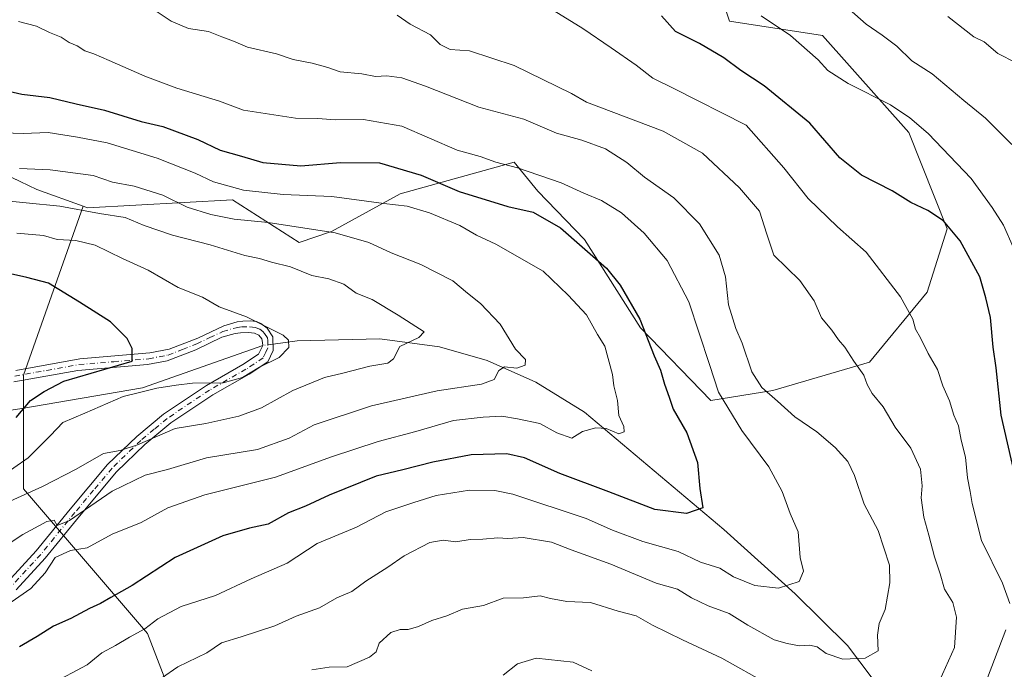
# Model space of a CAD drawing. Units: metres. Extents: x 648234 to 651707, y 4736966 to 4739353.
# Drawn here: x 651234 to 651484, y 4738621 to 4738785 of the extents above; entities that cross this region are included whole.
import ezdxf

# ---------------------------------------------------------------- set-up
doc = ezdxf.new("R2010")
doc.units = ezdxf.units.M
doc.header["$MEASUREMENT"] = 0
doc.linetypes.add('DGN Style 4', pattern=[2.6384748266838614, 1.318413404963828, -0.6592067024819142, 0.001648016756204785, -0.6592067024819142])
for name, color, linetype, lineweight in [('Arbolado forestal CxS', 92, 'Continuous', 0), ('Camino Cxs', 7, 'Continuous', 0), ('Camino eje', 30, 'DGN Style 4', 13), ('Corriente natural lineal', 142, 'Continuous', 13), ('Corriente natural lineal oculto', 9, 'DGN Style 4', 13), ('Curva de nivel maestra', 30, 'Continuous', 30), ('Curva de nivel normal', 30, 'Continuous', 0)]:
    doc.layers.add(name, color=color, linetype=linetype, lineweight=lineweight)

msp = doc.modelspace()

# ---------------------------------------------------------------- linework, layer by layer
at = {"layer": 'Arbolado forestal CxS', "color": 92, "linetype": 'Continuous', "lineweight": 0}
for points in [[(651400.9376999997, 4738823.2367, 1034.301200000002), (651413.7688999996, 4738784.9323, 1027.880399999995), (651437.4046999998, 4738781.347899999, 1031.901299999998), (651459.2673000004, 4738756.722300001, 1028.843800000002), (651469.0516999997, 4738732.290899999, 1024.938299999995), (651463.9205, 4738716.212099999, 1021.200400000002), (651449.3180999998, 4738698.515699999, 1015.759099999996), (651424.8060999997, 4738691.2621, 1010.3894), (651409.0153000001, 4738688.7773, 1003.288499999995), (651391.1914999997, 4738707.1941, 999.3010000000068), (651377.0351, 4738729.558700001, 1000.748000000007), (651365.1524999999, 4738741.8365, 1003.444600000003), (651359.1655000001, 4738749.2455, 1006.486000000005), (651330.2355000004, 4738741.1939, 997.6153999999952), (651312.7953000005, 4738731.657299999, 990.7531000000017), (651304.6404999997, 4738728.815500001, 988.8343000000023), (651287.7287, 4738739.638499999, 994.2611000000034), (651250.9549000004, 4738737.6567, 986.5540000000037), (651249.8071, 4738738.0681, 986.7724000000018), (651238.0811000001, 4738742.2709, 988.4256000000023), (651223.2112999996, 4738749.353900001, 991.5684999999941)], [(651279.2540999996, 4738595.5569, 1015.307799999995), (651266.1432999996, 4738629.646299999, 1004.827699999994), (651234.6763000004, 4738666.358300001, 982.546199999997), (651234.6769000003, 4738695.2031, 970.5994999999967), (651249.8071, 4738738.0681, 986.7724000000018), (651250.9549000004, 4738737.6567, 986.5540000000037), (651287.7287, 4738739.638499999, 994.2611000000034), (651304.6404999997, 4738728.815500001, 988.8343000000023), (651312.7953000005, 4738731.657299999, 990.7531000000017), (651330.2355000004, 4738741.1939, 997.6153999999952), (651359.1655000001, 4738749.2455, 1006.486000000005), (651365.1524999999, 4738741.8365, 1003.444600000003), (651377.0351, 4738729.558700001, 1000.748000000007), (651391.1914999997, 4738707.1941, 999.3010000000068), (651409.0153000001, 4738688.7773, 1003.288499999995), (651424.8060999997, 4738691.2621, 1010.3894), (651449.3180999998, 4738698.515699999, 1015.759099999996), (651463.9205, 4738716.212099999, 1021.200400000002), (651469.0516999997, 4738732.290899999, 1024.938299999995), (651459.2673000004, 4738756.722300001, 1028.843800000002), (651437.4046999998, 4738781.347899999, 1031.901299999998), (651413.7688999996, 4738784.9323, 1027.880399999995), (651400.9376999997, 4738823.2367, 1034.301200000002)], [(651249.8071, 4738738.0681, 986.7724000000018), (651250.9549000004, 4738737.6567, 986.5540000000037), (651287.7287, 4738739.638499999, 994.2611000000034), (651304.6404999997, 4738728.815500001, 988.8343000000023), (651312.7953000005, 4738731.657299999, 990.7531000000017), (651330.2355000004, 4738741.1939, 997.6153999999952), (651359.1655000001, 4738749.2455, 1006.486000000005), (651365.1524999999, 4738741.8365, 1003.444600000003), (651377.0351, 4738729.558700001, 1000.748000000007), (651391.1914999997, 4738707.1941, 999.3010000000068), (651409.0153000001, 4738688.7773, 1003.288499999995), (651424.8060999997, 4738691.2621, 1010.3894), (651449.3180999998, 4738698.515699999, 1015.759099999996), (651463.9205, 4738716.212099999, 1021.200400000002), (651469.0516999997, 4738732.290899999, 1024.938299999995), (651459.2673000004, 4738756.722300001, 1028.843800000002), (651437.4046999998, 4738781.347899999, 1031.901299999998), (651413.7688999996, 4738784.9323, 1027.880399999995), (651400.9376999997, 4738823.2367, 1034.301200000002)], [(651106.0521000001, 4738758.741699999, 961.8537999999972), (651131.8766999999, 4738745.374700001, 964.059500000003), (651153.2282999996, 4738734.7147, 969.2825000000012), (651177.9023000002, 4738737.5255, 978.4269000000058), (651198.4452999998, 4738749.082900001, 987.3974000000018), (651209.8180999998, 4738750.769900001, 990.6733999999997), (651223.2112999996, 4738749.353900001, 991.5684999999941), (651238.0811000001, 4738742.2709, 988.4256000000023), (651249.8071, 4738738.0681, 986.7724000000018)], [(651106.0521000001, 4738758.741699999, 961.8537999999972), (651131.8766999999, 4738745.374700001, 964.059500000003), (651153.2282999996, 4738734.7147, 969.2825000000012), (651177.9023000002, 4738737.5255, 978.4269000000058), (651198.4452999998, 4738749.082900001, 987.3974000000018), (651209.8180999998, 4738750.769900001, 990.6733999999997), (651223.2112999996, 4738749.353900001, 991.5684999999941), (651238.0811000001, 4738742.2709, 988.4256000000023), (651249.8071, 4738738.0681, 986.7724000000018)], [(651223.2112999996, 4738749.353900001, 991.5684999999941), (651238.0811000001, 4738742.2709, 988.4256000000023), (651249.8071, 4738738.0681, 986.7724000000018), (651234.6769000003, 4738695.2031, 970.5994999999967), (651234.6763000004, 4738666.358300001, 982.546199999997), (651266.1432999996, 4738629.646299999, 1004.827699999994), (651279.2540999996, 4738595.5569, 1015.307799999995), (651263.5195000004, 4738553.6007, 1026.2739), (651292.3640999999, 4738514.2665, 1048.889599999995), (651323.8312999997, 4738493.288100001, 1060.592600000004), (651358.8573000003, 4738465.266899999, 1067.777000000002), (651340.2302999999, 4738466.966499999, 1067.928599999999), (651324.4622999999, 4738463.846700001, 1068.226999999999), (651313.9550999999, 4738455.833900001, 1062.690799999997), (651325.1096999999, 4738446.071900001, 1058.170100000003)], [(651249.8071, 4738738.0681, 986.7724000000018), (651234.6769000003, 4738695.2031, 970.5994999999967), (651234.6763000004, 4738666.358300001, 982.546199999997), (651266.1432999996, 4738629.646299999, 1004.827699999994), (651279.2540999996, 4738595.5569, 1015.307799999995), (651263.5195000004, 4738553.6007, 1026.2739), (651292.3640999999, 4738514.2665, 1048.889599999995), (651323.8312999997, 4738493.288100001, 1060.592600000004), (651358.8573000003, 4738465.266899999, 1067.777000000002)], [(651249.8071, 4738738.0681, 986.7724000000018), (651234.6769000003, 4738695.2031, 970.5994999999967), (651234.6763000004, 4738666.358300001, 982.546199999997), (651266.1432999996, 4738629.646299999, 1004.827699999994), (651279.2540999996, 4738595.5569, 1015.307799999995), (651263.5195000004, 4738553.6007, 1026.2739), (651292.3640999999, 4738514.2665, 1048.889599999995), (651323.8312999997, 4738493.288100001, 1060.592600000004), (651358.8573000003, 4738465.266899999, 1067.777000000002)]]:
    msp.add_polyline3d(points, dxfattribs=at)
at = {"layer": 'Camino Cxs', "color": 7, "linetype": 'Continuous', "lineweight": 0}
for points in [[(651232.7301000003, 4738696.4101, 976.5222000000067), (651249.0100999996, 4738699.340100001, 982.9422999999952), (651266.7001, 4738700.8101, 983.7323000000034), (651271.6700999998, 4738701.7601, 981.9100999999937), (651278.9401000004, 4738704.600099999, 983.0960000000051), (651285.5401999997, 4738707.7401, 988.2725999999967), (651288.8800999997, 4738708.700099999, 989.2220999999992), (651290.3000999996, 4738708.890100001, 989.4735999999976), (651292.2602000004, 4738708.950099999, 989.6781999999948), (651293.7801000001, 4738708.790100001, 989.7214999999997), (651294.9301000005, 4738708.290100001, 989.5614999999962), (651296.4801000003, 4738707.130100001, 988.7630000000064), (651297.9101, 4738704.9101, 985.8231999999989), (651298.0401, 4738701.460100001, 983.7715999999928), (651296.6300999997, 4738698.590100001, 987.5004000000046), (651291.8901000004, 4738695.4801, 986.1209999999993), (651282.6700999998, 4738690.210100001, 985.2418999999937), (651272.0500999996, 4738683.090100001, 993.4489999999934), (651265.4700999996, 4738677.630100001, 994.829199999993), (651258.2600999996, 4738670.6601, 994.8787000000011), (651248.8701, 4738659.450099999, 998.0562000000064), (651240.1801000005, 4738648.8101, 1004.473400000003), (651232.7901, 4738640.7501, 1005.356199999995)], [(651232.7301000003, 4738696.4101, 976.5222000000067), (651249.0100999996, 4738699.340100001, 982.9422999999952), (651266.7001, 4738700.8101, 983.7323000000034), (651271.6700999998, 4738701.7601, 981.9100999999937), (651278.9401000004, 4738704.600099999, 983.0960000000051), (651285.5401999997, 4738707.7401, 988.2725999999967), (651288.8800999997, 4738708.700099999, 989.2220999999992), (651290.3000999996, 4738708.890100001, 989.4735999999976), (651292.2602000004, 4738708.950099999, 989.6781999999948), (651293.7801000001, 4738708.790100001, 989.7214999999997), (651294.9301000005, 4738708.290100001, 989.5614999999962), (651296.4801000003, 4738707.130100001, 988.7630000000064), (651297.9101, 4738704.9101, 985.8231999999989), (651298.0401, 4738701.460100001, 983.7715999999928), (651296.6300999997, 4738698.590100001, 987.5004000000046), (651291.8901000004, 4738695.4801, 986.1209999999993), (651282.6700999998, 4738690.210100001, 985.2418999999937), (651272.0500999996, 4738683.090100001, 993.4489999999934), (651265.4700999996, 4738677.630100001, 994.829199999993), (651258.2600999996, 4738670.6601, 994.8787000000011), (651248.8701, 4738659.450099999, 998.0562000000064), (651240.1801000005, 4738648.8101, 1004.473400000003), (651232.7901, 4738640.7501, 1005.356199999995)], [(651230.5800999999, 4738642.6501, 1003.157800000001), (651237.9001000002, 4738650.640100001, 1002.991099999999), (651246.5401, 4738661.220100001, 995.3908999999985), (651256.0301000001, 4738672.540100001, 991.1652999999933), (651263.4001000002, 4738679.6601, 992.6891999999935), (651270.2001, 4738685.3101, 992.8899999999995), (651281.0800999999, 4738692.600099999, 986.0878999999987), (651290.3601000002, 4738697.9001, 983.4455000000017), (651294.3300999999, 4738700.550100001, 983.6925999999949), (651295.3601000002, 4738702.720100001, 981.8307999999961), (651295.3400999998, 4738703.5001, 983.0301000000036), (651295.1701999997, 4738704.380100001, 984.3656000000047), (651294.3901000004, 4738705.340100001, 985.7501999999951), (651293.2500999998, 4738705.840100001, 986.3813999999984), (651291.7301000003, 4738706.0101, 986.5215000000027), (651289.7600999996, 4738705.950099999, 986.3616000000038), (651288.3400999998, 4738705.7601, 986.0620999999956), (651285.0100999996, 4738704.800100001, 985.3940000000002), (651278.4001000002, 4738701.6501, 980.7608000000038), (651271.1401000004, 4738698.8201, 983.9217000000064), (651266.1700999998, 4738697.870100001, 983.1301999999997), (651248.4700999996, 4738696.390100001, 984.6255999999995), (651232.1901000004, 4738693.470100001, 980.1640999999945)], [(651230.5800999999, 4738642.6501, 1003.157800000001), (651237.9001000002, 4738650.640100001, 1002.991099999999), (651246.5401, 4738661.220100001, 995.3908999999985), (651256.0301000001, 4738672.540100001, 991.1652999999933), (651263.4001000002, 4738679.6601, 992.6891999999935), (651270.2001, 4738685.3101, 992.8899999999995), (651281.0800999999, 4738692.600099999, 986.0878999999987), (651290.3601000002, 4738697.9001, 983.4455000000017), (651294.3300999999, 4738700.550100001, 983.6925999999949), (651295.3601000002, 4738702.720100001, 981.8307999999961), (651295.3400999998, 4738703.5001, 983.0301000000036), (651295.1701999997, 4738704.380100001, 984.3656000000047), (651294.3901000004, 4738705.340100001, 985.7501999999951), (651293.2500999998, 4738705.840100001, 986.3813999999984), (651291.7301000003, 4738706.0101, 986.5215000000027), (651289.7600999996, 4738705.950099999, 986.3616000000038), (651288.3400999998, 4738705.7601, 986.0620999999956), (651285.0100999996, 4738704.800100001, 985.3940000000002), (651278.4001000002, 4738701.6501, 980.7608000000038), (651271.1401000004, 4738698.8201, 983.9217000000064), (651266.1700999998, 4738697.870100001, 983.1301999999997), (651248.4700999996, 4738696.390100001, 984.6255999999995), (651232.1901000004, 4738693.470100001, 980.1640999999945)]]:
    msp.add_polyline3d(points, dxfattribs=at)
at = {"layer": 'Camino eje', "color": 30, "linetype": 'DGN Style 4', "lineweight": 13}
msp.add_polyline3d([(651232.4600999998, 4738694.940099999, 978.4309999999969), (651240.6001000004, 4738696.4001, 981.4554999999965), (651248.7401000002, 4738697.8651, 983.3671999999933), (651257.5900999998, 4738698.6051, 986.0481000000001), (651266.4351000005, 4738699.340100001, 983.4233999999997), (651271.4051000001, 4738700.290100001, 982.9979000000021), (651275.0351, 4738701.7051, 980.773199999996), (651278.6700999998, 4738703.1251, 981.0825999999943), (651281.9751000004, 4738704.700099999, 985.498000000007), (651285.2751000002, 4738706.270099999, 986.838499999998), (651288.6101000002, 4738707.2301, 988.0157999999938), (651290.0301000001, 4738707.420100001, 988.4315999999964), (651291.9951, 4738707.4801, 988.7494000000006), (651292.7550999997, 4738707.395099999, 988.7105000000012), (651293.5151000004, 4738707.315099999, 988.6815999999964), (651294.0900999998, 4738707.065099999, 988.368100000007), (651294.6601, 4738706.815099999, 988.0534999999946), (651295.4351000005, 4738706.235099999, 987.2550999999949), (651295.8251, 4738705.755100001, 986.5629000000046), (651296.5401, 4738704.645099999, 984.9373999999953), (651296.6300999997, 4738704.0101, 983.968599999993), (651296.7001, 4738702.090100001, 982.2654999999941), (651296.1851000005, 4738701.005100001, 983.7390000000015), (651295.4801000003, 4738699.5701, 985.4450000000071), (651293.1101000002, 4738698.015100001, 985.8322999999947), (651291.1250999998, 4738696.690099999, 984.8099999999978), (651281.8750999998, 4738691.405099999, 985.4569000000047), (651271.1250999998, 4738684.200099999, 993.1572000000016), (651267.8350999998, 4738681.470100001, 992.9651000000014), (651264.4351000005, 4738678.645099999, 993.5532999999997), (651257.1451000003, 4738671.600099999, 993.1514000000025), (651252.4501, 4738665.995100001, 994.9291999999988), (651247.7050999999, 4738660.335100001, 996.4437000000034), (651239.0401, 4738649.725099999, 1003.683000000005), (651235.3450999996, 4738645.6951, 1004.258000000002), (651231.6851000005, 4738641.700099999, 1004.357000000004)], dxfattribs=at)
at = {"layer": 'Corriente natural lineal', "color": 142, "linetype": 'Continuous', "lineweight": 13}
for points in [[(651482.6201, 4738543.780099999, 1034.801600000006), (651469.9200999998, 4738574.590100001, 1024.980299999996), (651458.8901000004, 4738602.2601, 1015.795700000003), (651452.8300999999, 4738614.530099999, 1012.287599999996), (651443.7200999996, 4738626.640100001, 1008.6345), (651430.4200999998, 4738639.690099999, 1005.285699999993), (651412.3800999997, 4738656.0601, 1001.355899999995), (651377.0301000001, 4738685.840100001, 993.5002999999997), (651364.6700999998, 4738693.390100001, 991.1432999999961), (651352.3000999996, 4738698.9101, 988.3084999999993), (651340.1801000005, 4738702.360099999, 986.1092000000064), (651325.0601000005, 4738704.4101, 983.8396000000067), (651304.1101000002, 4738703.9101, 980.5647000000026), (651297.9790000003, 4738703.081599999, 979.5662000000011)], [(651295.3600000005, 4738702.722999999, 979.1402999999991), (651264.8400999998, 4738692.0101, 978.6653999999982), (651234.2901, 4738686.700099999, 972.9977000000072), (651205.6700999998, 4738682.340100001, 969.0215000000027), (651191.9301000005, 4738681.9301, 966.2204000000056), (651187.0601000005, 4738682.090100001, 965.4458000000013), (651178.7701000003, 4738683.210100001, 964.031099999993), (651160.3649000004, 4738690.3695, 958.3322999999947)]]:
    msp.add_polyline3d(points, dxfattribs=at)
at = {"layer": 'Corriente natural lineal oculto', "color": 9, "linetype": 'DGN Style 4', "lineweight": 13, "extrusion": (-0.1575943340876069, -0.0215782085551255, 0.9872681534309892), "elevation": -203926.5001552526, "flags": 128}
msp.add_lwpolyline([(-4606545.034460011, 1271870.17442466), (-4606545.03446001, 1271867.496898606)], dxfattribs=at)
at = {"layer": 'Curva de nivel maestra', "color": 30, "linetype": 'Continuous', "lineweight": 30, "flags": 128}
for points, elevation in [([(651488.0599999997, 4738661.8101), (651482.7000000002, 4738685.0001), (651481.4299999997, 4738697.0101), (651480.7000000002, 4738702.290100001), (651479.9800000006, 4738709.840100001), (651478.8600000005, 4738714.780099999), (651477.2999999998, 4738720.130100001), (651472.3499999996, 4738729.2601), (651468.0800000001, 4738734.370100001), (651464.0700000003, 4738736.940099999), (651459.7699999996, 4738738.950099999), (651455.0800000001, 4738741.9001), (651447.2800000003, 4738745.940099999), (651441.7400000002, 4738750.350099999), (651434.1699999999, 4738759.090100001), (651422.5800000001, 4738768.600099999), (651416.7000000002, 4738772.440099999), (651412.3600000005, 4738775.690099999), (651406.1900000004, 4738779.300100001), (651400.1299999999, 4738782.380100001), (651396.5599999997, 4738786.290100001)], 1025), ([(651228.3600000005, 4738767.8301), (651234.2699999996, 4738766.5001), (651241.3200000003, 4738765.620100001), (651248.0599999997, 4738763.9901), (651255.2000000002, 4738762.4001), (651264.5599999997, 4738759.530099999), (651269.9900000002, 4738758.2401), (651278.9000000004, 4738755.0001), (651284.5599999997, 4738752.220100001), (651289.9699999997, 4738750.7601), (651295.4100000003, 4738749.120100001), (651305.0300000003, 4738748.300100001), (651315.1399999997, 4738749.130100001), (651324.9699999997, 4738749.0001), (651335.5899999999, 4738745.9101), (651345.2100000001, 4738741.770099999), (651357.5499999998, 4738737.940099999), (651363.9500000002, 4738736.520099999), (651370.9100000003, 4738732.5801), (651382.5999999996, 4738722.300100001), (651386.0300000003, 4738717.9801), (651391.04, 4738709.4301), (651394.7000000002, 4738700.090100001), (651396.29, 4738696.4301), (651397.2800000003, 4738692.870100001), (651398.5, 4738689.600099999), (651399.4900000002, 4738686.5701), (651402.9600000001, 4738680.540100001), (651405.6399999997, 4738673.050100001), (651406.2300000006, 4738666.460100001), (651407.0199999996, 4738661.550100001), (651402.8799999999, 4738660.110099999), (651394.8399999999, 4738661.0801), (651383.1500000004, 4738665.630100001), (651370.75, 4738670.2601), (651361.7999999998, 4738674.2601), (651357.2699999996, 4738675.2601), (651348.29, 4738674.950099999), (651338.54, 4738673.1601), (651330.8799999999, 4738671.1801), (651324.1600000003, 4738669.600099999), (651312.1900000004, 4738664.7501), (651306.2000000002, 4738661.970100001), (651301.9199999999, 4738660.290100001), (651296.7599999999, 4738657.4001), (651291.9900000002, 4738656.360099999), (651285.2400000002, 4738654.440099999), (651273.1600000003, 4738648.920100001), (651262.25, 4738641.870100001), (651256.8200000003, 4738638.8201), (651254.2000000002, 4738637.2401), (651251.4299999997, 4738636.040100001), (651246.7100000001, 4738633.470100001), (651242.2599999999, 4738631.5601), (651238.1500000004, 4738628.870100001), (651233.6399999997, 4738626.3101)], 1000), ([(651232.8600000005, 4738684.470100001), (651236.4600000001, 4738688.7301), (651239.8799999999, 4738691.0101), (651244.8700000001, 4738693.640100001), (651262.25, 4738698.7601), (651262.2800000003, 4738701.9801), (651260.9699999997, 4738704.470100001), (651256.75, 4738708.710100001), (651248.8899999997, 4738713.6801), (651240.9900000002, 4738718.540100001), (651235.54, 4738719.940099999), (651228.2100000001, 4738721.5601)], 975)]:
    msp.add_lwpolyline(points, dxfattribs=dict(at, elevation=elevation))
at = {"layer": 'Curva de nivel normal', "color": 30, "linetype": 'Continuous', "lineweight": 0, "flags": 128}
for points, elevation in [([(651484.8899999997, 4738637.270099999), (651483.0199999996, 4738642.440099999), (651477.7199999997, 4738653.2601), (651475.3200000003, 4738662.620100001), (651474.8799999999, 4738665.640100001), (651474.2000000002, 4738669.170100001), (651473.6600000003, 4738674.420100001), (651472.5999999996, 4738678.7401), (651471.8600000005, 4738682.3201), (651470.7400000002, 4738685.0701), (651469.5700000003, 4738688.690099999), (651467.9199999999, 4738692.450099999), (651466.5599999997, 4738696.6501), (651464.1799999997, 4738700.700099999), (651462.2599999999, 4738704.6601), (651460.9800000006, 4738706.880100001), (651460.2699999996, 4738709.4001), (651457.1799999997, 4738715.0801), (651448.4600000001, 4738726.370100001), (651441.2199999997, 4738732.790100001), (651433.7599999999, 4738740.0001), (651427.5499999998, 4738747.780099999), (651418.0099999999, 4738758.5801), (651399.6799999997, 4738767.9101), (651394.3099999997, 4738770.550100001), (651390.0899999999, 4738773.840100001), (651383.7800000003, 4738778.210100001), (651376.6200000001, 4738783.090100001), (651358.2800000003, 4738794.420100001)], 1020), ([(651485.3899999997, 4738753.700099999), (651478.7300000006, 4738760.4001), (651473.2100000001, 4738764.880100001), (651465.2199999997, 4738771.630100001), (651460.0300000003, 4738774.9301), (651456.2100000001, 4738778.620100001), (651452.5099999999, 4738781.420100001), (651448.4900000002, 4738784.220100001), (651439.8300000001, 4738791.9001)], 1035), ([(651267.2999999998, 4738788.190099999), (651272.0999999996, 4738785.0001), (651276.5700000003, 4738783.130100001), (651281.6200000001, 4738782.390100001), (651285.0099999999, 4738780.970100001), (651287.9900000002, 4738779.9101), (651291.5099999999, 4738778.380100001), (651298.8499999996, 4738776.6801), (651303.0899999999, 4738775.2501), (651307.9299999997, 4738774.3101), (651311.8700000001, 4738773.220100001), (651315.0300000003, 4738772.140100001), (651320.5, 4738771.590100001), (651324, 4738770.9001), (651326.8799999999, 4738771.110099999), (651330.6399999997, 4738770.590100001), (651336.7000000002, 4738768.5001), (651350.2000000002, 4738763.130100001), (651361.5700000003, 4738760.1501), (651369.8899999997, 4738756.600099999), (651376.3399999999, 4738754.8101), (651382.3099999997, 4738752.590100001), (651387.7100000001, 4738749.140100001), (651392.2000000002, 4738745.4101), (651399.6900000004, 4738740.200099999), (651406.1600000003, 4738733.5701), (651411.2000000002, 4738725.6501), (651412.8099999997, 4738720.090100001), (651413.5599999997, 4738713.0001), (651415.4199999999, 4738707.0601), (651417.0199999996, 4738703.340100001), (651419.4400000004, 4738696.0001), (651422, 4738692.020099999), (651425.9800000006, 4738688.5601), (651430.3399999999, 4738684.5801), (651435.9800000006, 4738680.790100001), (651440.6299999999, 4738676.8301), (651443.8200000003, 4738673.280099999), (651445.5, 4738669.720100001), (651447.9800000006, 4738662.460100001), (651451.5300000003, 4738655.7601), (651454.3399999999, 4738646.970100001), (651454.4800000006, 4738642.4801), (651453.2599999999, 4738635.770099999), (651451.79, 4738632.190099999), (651451.3099999997, 4738629.200099999), (651451.4699999997, 4738625.3101), (651448.1699999999, 4738623.4001), (651442.54, 4738623.120100001), (651438.3099999997, 4738624.550100001), (651436.0300000003, 4738626.300100001), (651434.0800000001, 4738626.7401), (651431.5199999996, 4738626.540100001), (651428.4400000004, 4738627.140100001), (651425.0800000001, 4738628.100099999), (651418.4400000004, 4738631.780099999), (651413.7199999997, 4738634.700099999), (651408.4000000004, 4738636.6601), (651404.1699999999, 4738638.7501), (651400.6200000001, 4738640.870100001), (651395.1799999997, 4738642.4301), (651383.6600000003, 4738647.2401), (651373.6500000004, 4738650.890100001), (651368.5899999999, 4738652.8301), (651361.4500000002, 4738654.030099999), (651357.5599999997, 4738653.790100001), (651355.0199999996, 4738653.920100001), (651351.2199999997, 4738653.620100001), (651347.9800000006, 4738653.4801), (651344.3300000001, 4738652.880100001), (651341.1799999997, 4738653.370100001), (651337.7999999998, 4738652.7301), (651331.2599999999, 4738649.340100001), (651327.0800000001, 4738646.470100001), (651321.4900000002, 4738642.970100001), (651317.9500000002, 4738640.290100001), (651314.2000000002, 4738638.7401), (651309.79, 4738636.1601), (651303.8899999997, 4738634.050100001), (651298.4600000001, 4738631.5801), (651289.8700000001, 4738628.8101), (651284.8700000001, 4738627.3201), (651281.2000000002, 4738624.720100001), (651273.8700000001, 4738621.1801), (651265.5300000003, 4738615.5001)], 1010), ([(651329.4800000006, 4738786.470100001), (651332.7699999996, 4738784.2401), (651337.9199999999, 4738781.4801), (651340.3899999997, 4738779.0801), (651342.8899999997, 4738777.800100001), (651347.8700000001, 4738777.4901), (651359.1299999999, 4738773.7301), (651373.7400000002, 4738766.640100001), (651377.4900000002, 4738764.4001), (651396.9299999997, 4738757.0601), (651406.9000000004, 4738751.470100001), (651416.3600000005, 4738742.700099999), (651421.4100000003, 4738736.770099999), (651423.2199999997, 4738730.960100001), (651425, 4738725.620100001), (651431.6200000001, 4738719.190099999), (651435.25, 4738714.0701), (651437.1699999999, 4738709.7401), (651439.7300000006, 4738706.640100001), (651441.4199999999, 4738704.190099999), (651443.0599999997, 4738702.290100001), (651445.2999999998, 4738698.780099999), (651447.8300000001, 4738695.200099999), (651448.6799999997, 4738692.790100001), (651449.9800000006, 4738690.5601), (651452.79, 4738687.140100001), (651455.79, 4738682.040100001), (651459.7999999998, 4738676.710100001), (651462.2400000002, 4738671.380100001), (651462.6699999999, 4738667.1601), (651462.3799999999, 4738664.0601), (651463.0700000003, 4738659.130100001), (651464.3899999997, 4738654.600099999), (651465.7599999999, 4738649.140100001), (651467.2300000006, 4738644.770099999), (651468.3200000003, 4738640.870100001), (651470.4199999999, 4738637.4901), (651471.4000000004, 4738633.780099999), (651470.8499999996, 4738626.110099999), (651467.0300000003, 4738617.690099999)], 1015), ([(651421.8200000003, 4738786.360099999), (651429.2300000006, 4738781.350099999), (651436.29, 4738775.190099999), (651438.7599999999, 4738772.5001), (651443.9100000003, 4738769.1801), (651454.6500000004, 4738763.7301), (651459.5199999996, 4738760.420100001), (651464.2300000006, 4738756.470100001), (651475.1399999997, 4738745.050100001), (651480.4600000001, 4738737.710100001), (651483.3200000003, 4738733.2401), (651485.7199999997, 4738727.640100001)], 1030), ([(651469.1900000004, 4738786.190099999), (651475.8099999997, 4738780.9801), (651478.4199999999, 4738779.7301), (651481.9000000004, 4738776.7501), (651486.5300000003, 4738774.440099999)], 1040), ([(651241.6399999997, 4738616.8301), (651250.8700000001, 4738621.700099999), (651254.5300000003, 4738624.7401), (651258.0499999998, 4738626.610099999), (651261.5300000003, 4738628.720100001), (651265.4500000002, 4738630.840100001), (651268.7800000003, 4738633.4001), (651274.6600000003, 4738636.5101), (651283.3799999999, 4738639.280099999), (651292.4199999999, 4738643.540100001), (651301.5300000003, 4738647.5101), (651309.2000000002, 4738652.5101), (651319.2000000002, 4738656.6501), (651326.5599999997, 4738660.540100001), (651333.7000000002, 4738662.920100001), (651339.3700000001, 4738664.700099999), (651347.8600000005, 4738666.0101), (651354.2199999997, 4738665.960100001), (651358.8600000005, 4738665.0001), (651377.4400000004, 4738658.840100001), (651384.0800000001, 4738655.9101), (651391.7800000003, 4738653.030099999), (651400.7599999999, 4738650.440099999), (651406.4299999997, 4738647.7501), (651411.2999999998, 4738646.200099999), (651414.7999999998, 4738644.0701), (651420.1900000004, 4738641.860099999), (651426.2199999997, 4738641.140100001), (651431.4299999997, 4738642.870100001), (651432.5700000003, 4738645.460100001), (651431.6799999997, 4738648.9301), (651431.2400000002, 4738655.4901), (651429.1399999997, 4738660.0601), (651427.1399999997, 4738665.720100001), (651423.7999999998, 4738671.940099999), (651416.9500000002, 4738681.120100001), (651410.9699999997, 4738690.840100001), (651408.7400000002, 4738697.870100001), (651403.4699999997, 4738713.7601), (651397.9500000002, 4738724.290100001), (651392.1799999997, 4738731.170100001), (651386.3799999999, 4738736.390100001), (651381.2800000003, 4738739.520099999), (651376.7999999998, 4738741.370100001), (651371.0800000001, 4738743.940099999), (651360.0300000003, 4738747.7601), (651354.5099999999, 4738749.2501), (651350.5199999996, 4738750.6501), (651344.6600000003, 4738752.270099999), (651330.6200000001, 4738758.3101), (651320.9600000001, 4738760.0601), (651313.7800000003, 4738759.9801), (651309.3799999999, 4738760.270099999), (651303.6600000003, 4738760.3301), (651290.4699999997, 4738762.4101), (651284.4299999997, 4738764.6601), (651273.5599999997, 4738767.960100001), (651265.4199999999, 4738771.030099999), (651256.4100000003, 4738774.970100001), (651252.5499999998, 4738776.700099999), (651250.2800000003, 4738777.460100001), (651248.3099999997, 4738778.700099999), (651246.2800000003, 4738779.5601), (651244.2599999999, 4738780.9101), (651241.2800000003, 4738782.0601), (651237.9400000004, 4738783.7401), (651233.4400000004, 4738784.880100001)], 1005), ([(651229.54, 4738756.640100001), (651234.6200000001, 4738756.470100001), (651240.9500000002, 4738756.7601), (651248.3399999999, 4738755.5701), (651255.8799999999, 4738754.110099999), (651268.6299999999, 4738750.190099999), (651278.2100000001, 4738746.4301), (651282.8600000005, 4738744.2601), (651290.4800000006, 4738742.0701), (651300.5300000003, 4738741.020099999), (651312.8700000001, 4738740.5101), (651326.1200000001, 4738738.7501), (651332.04, 4738738.040100001), (651337.7199999997, 4738736.370100001), (651345.3600000005, 4738733.110099999), (651349.6399999997, 4738730.700099999), (651354.54, 4738728.440099999), (651366.5300000003, 4738721.600099999), (651372.8600000005, 4738715.460100001), (651377.4800000006, 4738710.520099999), (651380.2800000003, 4738705.5101), (651382.1600000003, 4738702.550100001), (651384.0800000001, 4738695.3201), (651384.4600000001, 4738692.460100001), (651385.3399999999, 4738688.770099999), (651385.7400000002, 4738684.940099999), (651386.9400000004, 4738682.140100001), (651387.0800000001, 4738680.780099999), (651385.7000000002, 4738680.340100001), (651382.5199999996, 4738681.640100001), (651379.8600000005, 4738681.850099999), (651376.5199999996, 4738680.880100001), (651373.7999999998, 4738679.200099999), (651369.9699999997, 4738680.5701), (651365.6799999997, 4738682.9101), (651360.04, 4738684.090100001), (651356.0199999996, 4738684.8301), (651351.29, 4738684.5001), (651343.7699999996, 4738683.6601), (651334.2199999997, 4738680.860099999), (651324.6299999999, 4738678.4001), (651312.7999999998, 4738674.5001), (651298.6399999997, 4738669.3201), (651280.7000000002, 4738664.8201), (651271.3300000001, 4738661.520099999), (651264.5599999997, 4738657.8301), (651257.1600000003, 4738654.850099999), (651250.8200000003, 4738651.390100001), (651246.6200000001, 4738650.720100001), (651242.7100000001, 4738648.920100001), (651240.2100000001, 4738645.030099999), (651236.54, 4738641.050100001), (651227.54, 4738634.9301)], 995), ([(651233.7000000002, 4738747.5701), (651241.4199999999, 4738747.300100001), (651252.3700000001, 4738745.840100001), (651257.2300000006, 4738744.1501), (651262.7400000002, 4738743.090100001), (651270.0199999996, 4738740.8101), (651276.2400000002, 4738737.8101), (651282.2000000002, 4738735.970100001), (651288.1600000003, 4738734.780099999), (651296.7599999999, 4738733.950099999), (651313.7300000006, 4738731.290100001), (651322.2800000003, 4738728.840100001), (651327.9900000002, 4738726.220100001), (651335.5, 4738723.290100001), (651343.5999999996, 4738719.090100001), (651347.3200000003, 4738715.9801), (651350.6600000003, 4738713.380100001), (651355.5999999996, 4738708.140100001), (651359.4699999997, 4738701.780099999), (651362.0099999999, 4738699.1601), (651361.9199999999, 4738697.7301), (651359.8600000005, 4738697.0001), (651356.7199999997, 4738697.270099999), (651355.2599999999, 4738696.380100001), (651354.0800000001, 4738694.100099999), (651350.8300000001, 4738692.9001), (651339.6200000001, 4738691.2301), (651322.9299999997, 4738687.440099999), (651308.4199999999, 4738682.5601), (651302.0800000001, 4738679.1801), (651294.0499999998, 4738676.3101), (651281.0800000001, 4738674.220100001), (651271.2000000002, 4738671.2401), (651265.5300000003, 4738669.800100001), (651257.2000000002, 4738665.7301), (651246.3799999999, 4738658.350099999), (651243.25, 4738657.0801), (651242.4600000001, 4738658.440099999), (651240.6399999997, 4738658.100099999), (651234.5300000003, 4738654.770099999), (651228.9800000006, 4738651.100099999)], 990), ([(651226.7699999996, 4738739.780099999), (651243.8700000001, 4738738.0701), (651253.9900000002, 4738736.170100001), (651260.4400000004, 4738735.1801), (651265.2699999996, 4738733.170100001), (651272.4699999997, 4738730.700099999), (651282, 4738728.2601), (651290.8700000001, 4738725.530099999), (651294.5499999998, 4738724.800100001), (651297.6200000001, 4738723.890100001), (651302.3799999999, 4738722.640100001), (651307.8700000001, 4738720.460100001), (651312.1799999997, 4738719.6501), (651315.9100000003, 4738718.3101), (651319.1100000005, 4738716.0001), (651323.1299999999, 4738714.360099999), (651329.7100000001, 4738710.420100001), (651336.3200000003, 4738706.1601), (651334.9800000006, 4738704.7601), (651330.1799999997, 4738702.4301), (651328.5499999998, 4738699.340100001), (651327.0999999996, 4738698.2501), (651322.5800000001, 4738697.4801), (651315.7199999997, 4738695.700099999), (651311.0800000001, 4738694.610099999), (651303.0499999998, 4738691.280099999), (651295.0300000003, 4738686.920100001), (651289.3399999999, 4738684.780099999), (651280.9000000004, 4738682.950099999), (651273.1699999999, 4738681.700099999), (651263.6100000005, 4738677.5101), (651259.1799999997, 4738676.0801), (651254.9900000002, 4738675.3201), (651248, 4738671.370100001), (651239.4800000006, 4738666.940099999), (651231.2699999996, 4738663.220100001)], 985), ([(651233.0099999999, 4738731.190099999), (651239.7599999999, 4738730.5801), (651243.2599999999, 4738729.590100001), (651247.9600000001, 4738729.370100001), (651252.8499999996, 4738728.1501), (651259.8099999997, 4738724.8101), (651266.3200000003, 4738721.8201), (651273.9000000004, 4738717.440099999), (651280.1200000001, 4738715.0101), (651284.3200000003, 4738712.540100001), (651291.2199999997, 4738710.020099999), (651300.5800000001, 4738705.3301), (651301.9199999999, 4738704.0701), (651301.9600000001, 4738702.190099999), (651299.5300000003, 4738699.710100001), (651294.5300000003, 4738697.220100001), (651290.2300000006, 4738694.620100001), (651285.3099999997, 4738693.2501), (651277.5300000003, 4738693.200099999), (651273.4199999999, 4738692.640100001), (651268.5, 4738691.9101), (651264.4500000002, 4738690.9001), (651259.9900000002, 4738689.7501), (651250.2300000006, 4738685.5601), (651244.6500000004, 4738683.210100001), (651241.54, 4738679.890100001), (651235.8799999999, 4738674.220100001), (651228.54, 4738669.1801)], 980), ([(651423.5599999997, 4738616.8101), (651411.8300000001, 4738623.4101), (651401.8399999999, 4738628.0801), (651394.2800000003, 4738631.8201), (651390.0800000001, 4738634.1801), (651385.5199999996, 4738635.3101), (651378.5199999996, 4738637.530099999), (651372.4800000006, 4738637.8201), (651368.3399999999, 4738638.520099999), (651365.7300000006, 4738639.200099999), (651361.54, 4738638.6801), (651356.3600000005, 4738638.6601), (651351.4199999999, 4738636.7601), (651346.0800000001, 4738635.840100001), (651342.1100000005, 4738634.140100001), (651338.2800000003, 4738632.940099999), (651334.8499999996, 4738631.4301), (651332.2800000003, 4738630.670100001), (651330.2000000002, 4738630.720100001), (651327.8700000001, 4738629.890100001), (651324.8799999999, 4738627.200099999), (651324.1399999997, 4738625.050100001), (651322.5, 4738623.6601), (651316.7699999996, 4738621.200099999), (651312.2400000002, 4738621.120100001), (651307.8200000003, 4738620.4801)], 1015), ([(651475.2599999999, 4738608.050100001), (651483.8799999999, 4738630.5701)], 1020), ([(651356.3799999999, 4738619.0601), (651359.9900000002, 4738622.0001), (651364.75, 4738623.370100001), (651374.1100000005, 4738622.4301), (651378.8600000005, 4738620.200099999)], 1020)]:
    msp.add_lwpolyline(points, dxfattribs=dict(at, elevation=elevation))

doc.saveas('drawing.dxf')
